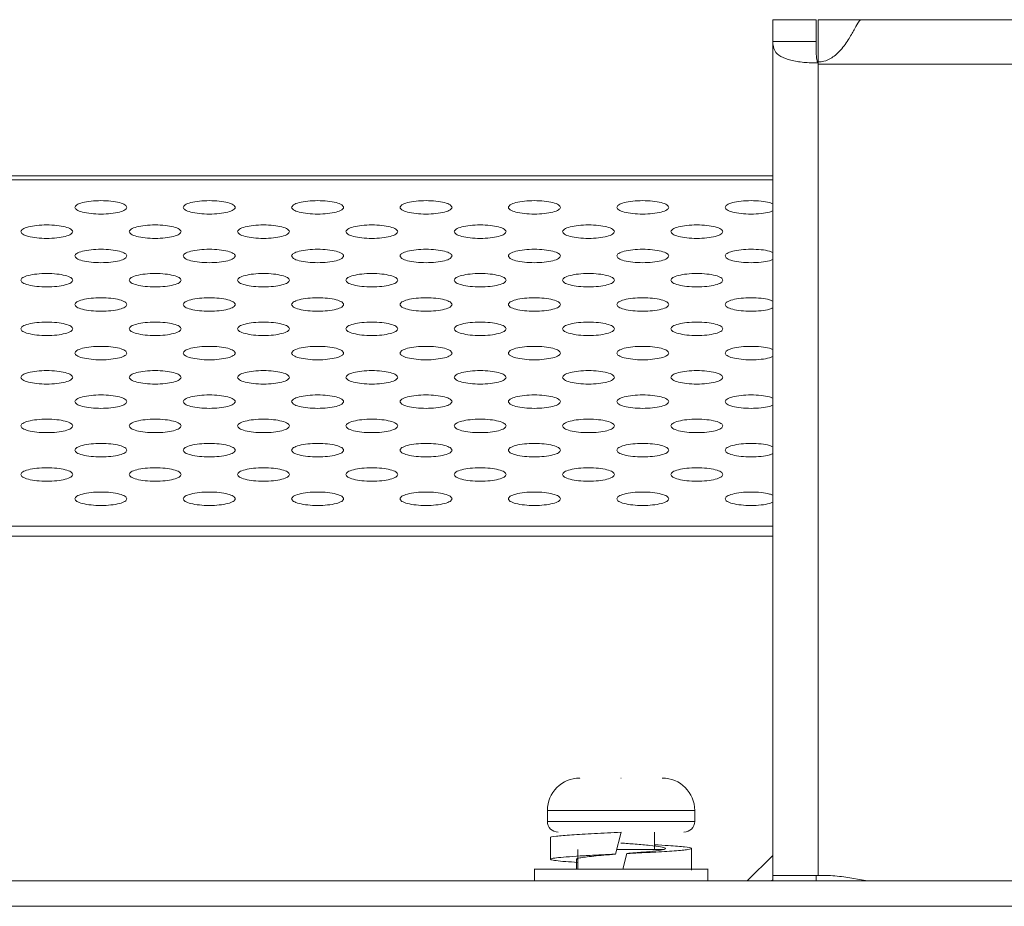
# Model space of a CAD drawing. Units: millimetres. Extents: x 2 to 592, y 2 to 419.
# Drawn here: x 200 to 204, y 53 to 57 of the extents above; entities that cross this region are included whole.
import ezdxf

# ---------------------------------------------------------------- set-up
doc = ezdxf.new("R2010")
doc.units = ezdxf.units.MM

msp = doc.modelspace()

# ---------------------------------------------------------------- linework, layer by layer
at = {"color": 7, "linetype": 'Continuous', "lineweight": 15}
for p, q in [((203.3678, 56.6432), (203.5678, 56.6432)), ((203.3678, 56.6432), (203.3678, 56.5432)), ((203.5678, 56.5432), (203.5678, 56.6432)), ((203.5778, 56.448), (203.5778, 56.6432)), ((203.5778, 56.6432), (203.7737, 56.6432)), ((207.7619, 56.6432), (203.7737, 56.6432)), ((203.3678, 56.5432), (203.5678, 56.5432)), ((203.3678, 56.5423), (203.3678, 56.5432)), ((203.3678, 56.5423), (203.5678, 56.5423)), ((203.3678, 56.5423), (203.3678, 52.6932)), ((203.5678, 56.5432), (203.5678, 56.5423)), ((203.5778, 56.448), (203.5778, 56.4432)), ((203.5778, 56.4382), (203.5778, 56.4432)), ((203.5778, 56.4382), (207.9578, 56.4382)), ((203.5778, 52.6932), (203.5778, 56.4382)), ((154.1678, 55.9232), (203.3678, 55.9232)), ((202.4827, 53.1431), (202.4818, 53.1432)), ((202.6678, 53.1432), (202.6663, 53.1432)), ((202.3278, 52.9932), (202.3278, 52.9432)), ((203.0078, 52.9432), (203.0078, 52.9932)), ((202.6678, 52.8932), (202.6417, 52.7919)), ((202.8228, 52.813), (202.8228, 52.8934)), ((202.3428, 52.8688), (202.3428, 52.7676)), ((202.4678, 52.8134), (202.4678, 52.723)), ((202.9928, 52.7176), (202.9928, 52.8188)), ((202.4628, 52.7682), (202.4628, 52.7232)), ((202.6417, 52.7919), (202.6362, 52.7917)), ((202.6755, 52.7232), (202.694, 52.7945)), ((202.694, 52.7945), (202.7096, 52.7953)), ((203.3678, 52.786), (203.25, 52.6682)), ((202.2678, 52.7235), (202.2678, 52.6682)), ((203.0678, 52.6682), (203.0678, 52.7235)), ((269.8406, 52.6682), (87.695, 52.6682)), ((203.3678, 52.6932), (203.5778, 52.6932)), ((203.3678, 52.6682), (203.3678, 52.6932)), ((203.5678, 52.6932), (203.5678, 52.6682)), ((203.5778, 52.6932), (203.6137, 52.6932)), ((203.8051, 52.6682), (203.6959, 52.6864)), ((269.8406, 52.551), (87.695, 52.551))]:
    msp.add_line(p, q, dxfattribs=at)
at = {"color": 8, "linetype": 'Continuous', "lineweight": 15}
for p, q in [((154.1678, 55.9034), (203.3678, 55.9034)), ((203.3678, 54.3056), (154.1678, 54.3056)), ((154.1678, 54.259), (203.3678, 54.259)), ((203.0078, 52.9932), (202.3278, 52.9932)), ((202.666, 52.9432), (202.3278, 52.9432)), ((203.0078, 52.9432), (202.666, 52.9432)), ((203.3678, 52.6732), (203.3628, 52.6682))]:
    msp.add_line(p, q, dxfattribs=at)
at = {"color": 7, "linetype": 'Continuous', "lineweight": 15}
for centre, radius, start, end in [((202.4778, 52.9932), 0.15, 90, 180), ((202.8578, 52.9932), 0.15, 0, 90), ((202.3778, 52.9432), 0.05, 180, 270), ((202.9578, 52.9432), 0.05, 270, 0), ((203.6137, 52.1932), 0.5, 80.5377, 90)]:
    msp.add_arc(centre, radius, start, end, dxfattribs=at)
for points, knots in [([(203.7737, 56.6432), (203.7708, 56.6411), (203.7649, 56.6368), (203.7474, 56.6039), (203.7215, 56.5568), (203.6866, 56.5057), (203.6458, 56.4682), (203.6086, 56.4503), (203.5865, 56.4486), (203.5778, 56.448)], [0, 0, 0, 0, 0.170021, 0.34043, 0.514889, 0.695059, 0.833183, 0.934086, 1, 1, 1, 1]), ([(203.5778, 56.4432), (203.5551, 56.4438), (203.5096, 56.445), (203.4489, 56.4551), (203.4021, 56.4724), (203.3723, 56.4982), (203.3693, 56.5273), (203.3678, 56.5423)], [0, 0, 0, 0, 0.194004, 0.388089, 0.584302, 0.784985, 1, 1, 1, 1]), ([(203.5678, 56.5423), (203.5678, 56.5357), (203.5679, 56.5158), (203.5683, 56.4914), (203.5697, 56.4709), (203.5708, 56.4615), (203.5719, 56.4552), (203.573, 56.4509), (203.5739, 56.4481), (203.5748, 56.4459), (203.5757, 56.4445), (203.5766, 56.4436), (203.5773, 56.4432), (203.5777, 56.4432), (203.5778, 56.4432)], [0, 0, 0, 0, 0.196501, 0.587965, 0.719141, 0.807937, 0.868341, 0.909666, 0.938164, 0.95805, 0.979283, 0.987747, 0.996309, 1, 1, 1, 1]), ([(203.3678, 55.793), (203.3632, 55.7951), (203.3506, 55.8006), (203.3145, 55.8063), (203.2679, 55.8088), (203.2206, 55.8064), (203.181, 55.7995), (203.1532, 55.7891), (203.1496, 55.781), (203.1478, 55.7769)], [0, 0, 0, 0, 0.088464, 0.240387, 0.39231, 0.544232, 0.696155, 0.848077, 1, 1, 1, 1]), ([(203.1478, 55.7769), (203.1496, 55.7729), (203.1532, 55.7647), (203.181, 55.7544), (203.2206, 55.7475), (203.2679, 55.745), (203.3145, 55.7476), (203.3506, 55.7532), (203.3632, 55.7588), (203.3678, 55.7608)], [0, 0, 0, 0, 0.151923, 0.303845, 0.455768, 0.60769, 0.759613, 0.911536, 1, 1, 1, 1]), ([(203.3678, 55.5689), (203.3632, 55.5709), (203.3506, 55.5765), (203.3145, 55.5822), (203.2679, 55.5847), (203.2206, 55.5822), (203.181, 55.5753), (203.1532, 55.565), (203.1496, 55.5568), (203.1478, 55.5528)], [0, 0, 0, 0, 0.0884644, 0.240387, 0.3923096, 0.5442322, 0.6961548, 0.8480774, 1, 1, 1, 1]), ([(203.1478, 55.5528), (203.1496, 55.5487), (203.1532, 55.5406), (203.181, 55.5302), (203.2206, 55.5233), (203.2679, 55.5209), (203.3145, 55.5234), (203.3506, 55.5291), (203.3632, 55.5346), (203.3678, 55.5367)], [0, 0, 0, 0, 0.151923, 0.303845, 0.455768, 0.60769, 0.759613, 0.911536, 1, 1, 1, 1]), ([(203.3678, 55.3447), (203.3632, 55.3468), (203.3506, 55.3524), (203.3145, 55.358), (203.2679, 55.3605), (203.2206, 55.3581), (203.181, 55.3512), (203.1532, 55.3408), (203.1496, 55.3327), (203.1478, 55.3286)], [0, 0, 0, 0, 0.088464, 0.240387, 0.39231, 0.544232, 0.696155, 0.848077, 1, 1, 1, 1]), ([(203.1478, 55.3286), (203.1496, 55.3246), (203.1532, 55.3164), (203.181, 55.3061), (203.2206, 55.2992), (203.2679, 55.2968), (203.3145, 55.2993), (203.3506, 55.3049), (203.3632, 55.3105), (203.3678, 55.3125)], [0, 0, 0, 0, 0.151923, 0.303845, 0.455768, 0.60769, 0.759613, 0.911536, 1, 1, 1, 1]), ([(203.3678, 55.1206), (203.3632, 55.1226), (203.3506, 55.1282), (203.3145, 55.1339), (203.2679, 55.1364), (203.2206, 55.1339), (203.181, 55.127), (203.1532, 55.1167), (203.1496, 55.1086), (203.1478, 55.1045)], [0, 0, 0, 0, 0.088464, 0.240387, 0.39231, 0.544232, 0.696155, 0.848077, 1, 1, 1, 1]), ([(203.1478, 55.1045), (203.1496, 55.1004), (203.1532, 55.0923), (203.181, 55.082), (203.2206, 55.0751), (203.2679, 55.0726), (203.3145, 55.0751), (203.3506, 55.0808), (203.3632, 55.0864), (203.3678, 55.0884)], [0, 0, 0, 0, 0.151923, 0.303845, 0.455768, 0.60769, 0.759613, 0.911536, 1, 1, 1, 1]), ([(203.3678, 54.8964), (203.3632, 54.8985), (203.3506, 54.9041), (203.3145, 54.9097), (203.2679, 54.9122), (203.2206, 54.9098), (203.181, 54.9029), (203.1532, 54.8925), (203.1496, 54.8844), (203.1478, 54.8804)], [0, 0, 0, 0, 0.088464, 0.240387, 0.39231, 0.544232, 0.696155, 0.848077, 1, 1, 1, 1]), ([(203.1478, 54.8804), (203.1496, 54.8763), (203.1532, 54.8682), (203.181, 54.8578), (203.2206, 54.8509), (203.2679, 54.8485), (203.3145, 54.851), (203.3506, 54.8566), (203.3632, 54.8622), (203.3678, 54.8643)], [0, 0, 0, 0, 0.151923, 0.303845, 0.455768, 0.60769, 0.759613, 0.911536, 1, 1, 1, 1]), ([(203.3678, 54.6723), (203.3632, 54.6744), (203.3506, 54.6799), (203.3145, 54.6856), (203.2679, 54.6881), (203.2206, 54.6856), (203.181, 54.6787), (203.1532, 54.6684), (203.1496, 54.6603), (203.1478, 54.6562)], [0, 0, 0, 0, 0.088464, 0.240387, 0.39231, 0.544232, 0.696155, 0.848077, 1, 1, 1, 1]), ([(203.1478, 54.6562), (203.1496, 54.6521), (203.1532, 54.644), (203.181, 54.6337), (203.2206, 54.6268), (203.268, 54.6243), (203.3144, 54.6269), (203.3497, 54.6323), (203.3617, 54.6375), (203.3657, 54.6393)], [0, 0, 0, 0, 0.153846, 0.307692, 0.461538, 0.615385, 0.769231, 0.923077, 1, 1, 1, 1]), ([(203.3678, 54.4482), (203.3632, 54.4502), (203.3506, 54.4558), (203.3145, 54.4614), (203.2679, 54.464), (203.2206, 54.4615), (203.181, 54.4546), (203.1532, 54.4443), (203.1496, 54.4361), (203.1478, 54.4321)], [0, 0, 0, 0, 0.088464, 0.240387, 0.39231, 0.544232, 0.696155, 0.848077, 1, 1, 1, 1]), ([(203.1478, 54.4321), (203.1496, 54.428), (203.1532, 54.4199), (203.181, 54.4095), (203.2206, 54.4026), (203.2679, 54.4002), (203.3145, 54.4027), (203.3506, 54.4083), (203.3632, 54.4139), (203.3678, 54.416)], [0, 0, 0, 0, 0.151923, 0.303845, 0.455768, 0.60769, 0.759613, 0.911536, 1, 1, 1, 1]), ([(202.344, 52.8682), (202.3436, 52.8683), (202.3356, 52.8705), (202.3653, 52.8747), (202.4336, 52.8809), (202.5421, 52.887), (202.6259, 52.8911), (202.6678, 52.8932)], [0, 0, 0, 0, 0.013178, 0.259889, 0.506597, 0.753304, 1, 1, 1, 1]), ([(202.6671, 52.8432), (202.6892, 52.8415), (202.7377, 52.8378), (202.8039, 52.832), (202.8541, 52.8259), (202.8769, 52.8197), (202.8693, 52.8136), (202.8321, 52.8075), (202.7712, 52.8014), (202.7198, 52.7973), (202.6941, 52.7953)], [0, 0, 0, 0, 0.107061, 0.234628, 0.362194, 0.489758, 0.617321, 0.744883, 0.872444, 1, 1, 1, 1]), ([(202.8678, 52.8132), (202.8648, 52.8132), (202.8588, 52.8132), (202.8125, 52.8132), (202.7467, 52.8132), (202.6863, 52.8132), (202.654, 52.8132), (202.6471, 52.8132)], [0, 0, 0, 0, 0.234198, 0.468397, 0.702595, 0.936794, 1, 1, 1, 1]), ([(202.7096, 52.7953), (202.7456, 52.7971), (202.8226, 52.8009), (202.9194, 52.8068), (202.9833, 52.813), (203.0006, 52.8192), (202.9675, 52.8253), (202.904, 52.8307), (202.8447, 52.8339), (202.8228, 52.8351)], [0, 0, 0, 0, 0.135568, 0.290296, 0.445024, 0.599754, 0.754485, 0.909218, 1, 1, 1, 1]), ([(202.6362, 52.7917), (202.6091, 52.7903), (202.5532, 52.7875), (202.4766, 52.7833), (202.4123, 52.779), (202.3661, 52.7747), (202.3423, 52.7704), (202.3414, 52.7662), (202.365, 52.7619), (202.4069, 52.7577), (202.4484, 52.7551), (202.4678, 52.7538)], [0, 0, 0, 0, 0.1065033, 0.219939, 0.333443, 0.4469074, 0.5604055, 0.6738763, 0.7873661, 0.9008463, 1, 1, 1, 1]), ([(202.4646, 52.7682), (202.4641, 52.7688), (202.4626, 52.7708), (202.4753, 52.7742), (202.5015, 52.7784), (202.5402, 52.7827), (202.5877, 52.7869), (202.6235, 52.7897), (202.6415, 52.7912)], [0, 0, 0, 0, 0.075287, 0.260271, 0.445161, 0.630157, 0.81501, 1, 1, 1, 1])]:
    msp.add_open_spline(points, degree=3, knots=knots, dxfattribs=at)
for points in [[(200.3878, 55.7769), (200.386, 55.781), (200.3824, 55.7891), (200.3546, 55.7995), (200.315, 55.8064), (200.2678, 55.8088), (200.2206, 55.8064), (200.181, 55.7995), (200.1532, 55.7891), (200.1496, 55.781), (200.1478, 55.7769)], [(200.8878, 55.7769), (200.886, 55.781), (200.8824, 55.7891), (200.8546, 55.7995), (200.815, 55.8064), (200.7678, 55.8088), (200.7206, 55.8064), (200.681, 55.7995), (200.6532, 55.7891), (200.6496, 55.781), (200.6478, 55.7769)], [(201.3878, 55.7769), (201.386, 55.781), (201.3824, 55.7891), (201.3546, 55.7995), (201.315, 55.8064), (201.2678, 55.8088), (201.2206, 55.8064), (201.181, 55.7995), (201.1532, 55.7891), (201.1496, 55.781), (201.1478, 55.7769)], [(201.8878, 55.7769), (201.886, 55.781), (201.8824, 55.7891), (201.8546, 55.7995), (201.815, 55.8064), (201.7678, 55.8088), (201.7206, 55.8064), (201.681, 55.7995), (201.6532, 55.7891), (201.6496, 55.781), (201.6478, 55.7769)], [(202.3878, 55.7769), (202.386, 55.781), (202.3824, 55.7891), (202.3546, 55.7995), (202.315, 55.8064), (202.2678, 55.8088), (202.2206, 55.8064), (202.181, 55.7995), (202.1532, 55.7891), (202.1496, 55.781), (202.1478, 55.7769)], [(202.8878, 55.7769), (202.886, 55.781), (202.8824, 55.7891), (202.8546, 55.7995), (202.815, 55.8064), (202.7678, 55.8088), (202.7206, 55.8064), (202.681, 55.7995), (202.6532, 55.7891), (202.6496, 55.781), (202.6478, 55.7769)], [(200.1478, 55.7769), (200.1496, 55.7729), (200.1532, 55.7647), (200.181, 55.7544), (200.2206, 55.7475), (200.2678, 55.7451), (200.315, 55.7475), (200.3546, 55.7544), (200.3824, 55.7647), (200.386, 55.7729), (200.3878, 55.7769)], [(200.6478, 55.7769), (200.6496, 55.7729), (200.6532, 55.7647), (200.681, 55.7544), (200.7206, 55.7475), (200.7678, 55.7451), (200.815, 55.7475), (200.8546, 55.7544), (200.8824, 55.7647), (200.886, 55.7729), (200.8878, 55.7769)], [(201.1478, 55.7769), (201.1496, 55.7729), (201.1532, 55.7647), (201.181, 55.7544), (201.2206, 55.7475), (201.2678, 55.7451), (201.315, 55.7475), (201.3546, 55.7544), (201.3824, 55.7647), (201.386, 55.7729), (201.3878, 55.7769)], [(201.6478, 55.7769), (201.6496, 55.7729), (201.6532, 55.7647), (201.681, 55.7544), (201.7206, 55.7475), (201.7678, 55.7451), (201.815, 55.7475), (201.8546, 55.7544), (201.8824, 55.7647), (201.886, 55.7729), (201.8878, 55.7769)], [(202.1478, 55.7769), (202.1496, 55.7729), (202.1532, 55.7647), (202.181, 55.7544), (202.2206, 55.7475), (202.2678, 55.7451), (202.315, 55.7475), (202.3546, 55.7544), (202.3824, 55.7647), (202.386, 55.7729), (202.3878, 55.7769)], [(202.6478, 55.7769), (202.6496, 55.7729), (202.6532, 55.7647), (202.681, 55.7544), (202.7206, 55.7475), (202.7678, 55.7451), (202.815, 55.7475), (202.8546, 55.7544), (202.8824, 55.7647), (202.886, 55.7729), (202.8878, 55.7769)], [(200.1378, 55.6649), (200.136, 55.6689), (200.1324, 55.6771), (200.1046, 55.6874), (200.065, 55.6943), (200.0178, 55.6967), (199.9706, 55.6943), (199.931, 55.6874), (199.9032, 55.6771), (199.8996, 55.6689), (199.8978, 55.6649)], [(199.8978, 55.6649), (199.8996, 55.6608), (199.9032, 55.6527), (199.931, 55.6423), (199.9706, 55.6354), (200.0178, 55.633), (200.065, 55.6354), (200.1046, 55.6423), (200.1324, 55.6527), (200.136, 55.6608), (200.1378, 55.6649)], [(200.6378, 55.6649), (200.636, 55.6689), (200.6324, 55.6771), (200.6046, 55.6874), (200.565, 55.6943), (200.5178, 55.6967), (200.4706, 55.6943), (200.431, 55.6874), (200.4032, 55.6771), (200.3996, 55.6689), (200.3978, 55.6649)], [(200.3978, 55.6649), (200.3996, 55.6608), (200.4032, 55.6527), (200.431, 55.6423), (200.4706, 55.6354), (200.5178, 55.633), (200.565, 55.6354), (200.6046, 55.6423), (200.6324, 55.6527), (200.636, 55.6608), (200.6378, 55.6649)], [(201.1378, 55.6649), (201.136, 55.6689), (201.1324, 55.6771), (201.1046, 55.6874), (201.065, 55.6943), (201.0178, 55.6967), (200.9706, 55.6943), (200.931, 55.6874), (200.9032, 55.6771), (200.8996, 55.6689), (200.8978, 55.6649)], [(200.8978, 55.6649), (200.8996, 55.6608), (200.9032, 55.6527), (200.931, 55.6423), (200.9706, 55.6354), (201.0178, 55.633), (201.065, 55.6354), (201.1046, 55.6423), (201.1324, 55.6527), (201.136, 55.6608), (201.1378, 55.6649)], [(201.6378, 55.6649), (201.636, 55.6689), (201.6324, 55.6771), (201.6046, 55.6874), (201.565, 55.6943), (201.5178, 55.6967), (201.4706, 55.6943), (201.431, 55.6874), (201.4032, 55.6771), (201.3996, 55.6689), (201.3978, 55.6649)], [(201.3978, 55.6649), (201.3996, 55.6608), (201.4032, 55.6527), (201.431, 55.6423), (201.4706, 55.6354), (201.5178, 55.633), (201.565, 55.6354), (201.6046, 55.6423), (201.6324, 55.6527), (201.636, 55.6608), (201.6378, 55.6649)], [(202.1378, 55.6649), (202.136, 55.6689), (202.1324, 55.6771), (202.1046, 55.6874), (202.065, 55.6943), (202.0178, 55.6967), (201.9706, 55.6943), (201.931, 55.6874), (201.9032, 55.6771), (201.8996, 55.6689), (201.8978, 55.6649)], [(201.8978, 55.6649), (201.8996, 55.6608), (201.9032, 55.6527), (201.931, 55.6423), (201.9706, 55.6354), (202.0178, 55.633), (202.065, 55.6354), (202.1046, 55.6423), (202.1324, 55.6527), (202.136, 55.6608), (202.1378, 55.6649)], [(202.6378, 55.6649), (202.636, 55.6689), (202.6324, 55.6771), (202.6046, 55.6874), (202.565, 55.6943), (202.5178, 55.6967), (202.4706, 55.6943), (202.431, 55.6874), (202.4032, 55.6771), (202.3996, 55.6689), (202.3978, 55.6649)], [(202.3978, 55.6649), (202.3996, 55.6608), (202.4032, 55.6527), (202.431, 55.6423), (202.4706, 55.6354), (202.5178, 55.633), (202.565, 55.6354), (202.6046, 55.6423), (202.6324, 55.6527), (202.636, 55.6608), (202.6378, 55.6649)], [(203.1378, 55.6649), (203.136, 55.6689), (203.1324, 55.6771), (203.1046, 55.6874), (203.065, 55.6943), (203.0178, 55.6967), (202.9706, 55.6943), (202.931, 55.6874), (202.9032, 55.6771), (202.8996, 55.6689), (202.8978, 55.6649)], [(202.8978, 55.6649), (202.8996, 55.6608), (202.9032, 55.6527), (202.931, 55.6423), (202.9706, 55.6354), (203.0178, 55.633), (203.065, 55.6354), (203.1046, 55.6423), (203.1324, 55.6527), (203.136, 55.6608), (203.1378, 55.6649)], [(200.3878, 55.5528), (200.386, 55.5568), (200.3824, 55.565), (200.3546, 55.5753), (200.315, 55.5822), (200.2678, 55.5847), (200.2206, 55.5822), (200.181, 55.5753), (200.1532, 55.565), (200.1496, 55.5568), (200.1478, 55.5528)], [(200.8878, 55.5528), (200.886, 55.5568), (200.8824, 55.565), (200.8546, 55.5753), (200.815, 55.5822), (200.7678, 55.5847), (200.7206, 55.5822), (200.681, 55.5753), (200.6532, 55.565), (200.6496, 55.5568), (200.6478, 55.5528)], [(201.3878, 55.5528), (201.386, 55.5568), (201.3824, 55.565), (201.3546, 55.5753), (201.315, 55.5822), (201.2678, 55.5847), (201.2206, 55.5822), (201.181, 55.5753), (201.1532, 55.565), (201.1496, 55.5568), (201.1478, 55.5528)], [(201.8878, 55.5528), (201.886, 55.5568), (201.8824, 55.565), (201.8546, 55.5753), (201.815, 55.5822), (201.7678, 55.5847), (201.7206, 55.5822), (201.681, 55.5753), (201.6532, 55.565), (201.6496, 55.5568), (201.6478, 55.5528)], [(202.3878, 55.5528), (202.386, 55.5568), (202.3824, 55.565), (202.3546, 55.5753), (202.315, 55.5822), (202.2678, 55.5847), (202.2206, 55.5822), (202.181, 55.5753), (202.1532, 55.565), (202.1496, 55.5568), (202.1478, 55.5528)], [(202.8878, 55.5528), (202.886, 55.5568), (202.8824, 55.565), (202.8546, 55.5753), (202.815, 55.5822), (202.7678, 55.5847), (202.7206, 55.5822), (202.681, 55.5753), (202.6532, 55.565), (202.6496, 55.5568), (202.6478, 55.5528)], [(200.1478, 55.5528), (200.1496, 55.5487), (200.1532, 55.5406), (200.181, 55.5303), (200.2206, 55.5233), (200.2678, 55.5209), (200.315, 55.5233), (200.3546, 55.5303), (200.3824, 55.5406), (200.386, 55.5487), (200.3878, 55.5528)], [(200.6478, 55.5528), (200.6496, 55.5487), (200.6532, 55.5406), (200.681, 55.5303), (200.7206, 55.5233), (200.7678, 55.5209), (200.815, 55.5233), (200.8546, 55.5303), (200.8824, 55.5406), (200.886, 55.5487), (200.8878, 55.5528)], [(201.1478, 55.5528), (201.1496, 55.5487), (201.1532, 55.5406), (201.181, 55.5303), (201.2206, 55.5233), (201.2678, 55.5209), (201.315, 55.5233), (201.3546, 55.5303), (201.3824, 55.5406), (201.386, 55.5487), (201.3878, 55.5528)], [(201.6478, 55.5528), (201.6496, 55.5487), (201.6532, 55.5406), (201.681, 55.5303), (201.7206, 55.5233), (201.7678, 55.5209), (201.815, 55.5233), (201.8546, 55.5303), (201.8824, 55.5406), (201.886, 55.5487), (201.8878, 55.5528)], [(202.1478, 55.5528), (202.1496, 55.5487), (202.1532, 55.5406), (202.181, 55.5303), (202.2206, 55.5233), (202.2678, 55.5209), (202.315, 55.5233), (202.3546, 55.5303), (202.3824, 55.5406), (202.386, 55.5487), (202.3878, 55.5528)], [(202.6478, 55.5528), (202.6496, 55.5487), (202.6532, 55.5406), (202.681, 55.5303), (202.7206, 55.5233), (202.7678, 55.5209), (202.815, 55.5233), (202.8546, 55.5303), (202.8824, 55.5406), (202.886, 55.5487), (202.8878, 55.5528)], [(200.1378, 55.4407), (200.136, 55.4448), (200.1324, 55.4529), (200.1046, 55.4632), (200.065, 55.4702), (200.0178, 55.4726), (199.9706, 55.4702), (199.931, 55.4632), (199.9032, 55.4529), (199.8996, 55.4448), (199.8978, 55.4407)], [(199.8978, 55.4407), (199.8996, 55.4366), (199.9032, 55.4285), (199.931, 55.4182), (199.9706, 55.4113), (200.0178, 55.4088), (200.065, 55.4113), (200.1046, 55.4182), (200.1324, 55.4285), (200.136, 55.4366), (200.1378, 55.4407)], [(200.6378, 55.4407), (200.636, 55.4448), (200.6324, 55.4529), (200.6046, 55.4632), (200.565, 55.4702), (200.5178, 55.4726), (200.4706, 55.4702), (200.431, 55.4632), (200.4032, 55.4529), (200.3996, 55.4448), (200.3978, 55.4407)], [(200.3978, 55.4407), (200.3996, 55.4366), (200.4032, 55.4285), (200.431, 55.4182), (200.4706, 55.4113), (200.5178, 55.4088), (200.565, 55.4113), (200.6046, 55.4182), (200.6324, 55.4285), (200.636, 55.4366), (200.6378, 55.4407)], [(201.1378, 55.4407), (201.136, 55.4448), (201.1324, 55.4529), (201.1046, 55.4632), (201.065, 55.4702), (201.0178, 55.4726), (200.9706, 55.4702), (200.931, 55.4632), (200.9032, 55.4529), (200.8996, 55.4448), (200.8978, 55.4407)], [(200.8978, 55.4407), (200.8996, 55.4366), (200.9032, 55.4285), (200.931, 55.4182), (200.9706, 55.4113), (201.0178, 55.4088), (201.065, 55.4113), (201.1046, 55.4182), (201.1324, 55.4285), (201.136, 55.4366), (201.1378, 55.4407)], [(201.6378, 55.4407), (201.636, 55.4448), (201.6324, 55.4529), (201.6046, 55.4632), (201.565, 55.4702), (201.5178, 55.4726), (201.4706, 55.4702), (201.431, 55.4632), (201.4032, 55.4529), (201.3996, 55.4448), (201.3978, 55.4407)], [(201.3978, 55.4407), (201.3996, 55.4366), (201.4032, 55.4285), (201.431, 55.4182), (201.4706, 55.4113), (201.5178, 55.4088), (201.565, 55.4113), (201.6046, 55.4182), (201.6324, 55.4285), (201.636, 55.4366), (201.6378, 55.4407)], [(202.1378, 55.4407), (202.136, 55.4448), (202.1324, 55.4529), (202.1046, 55.4632), (202.065, 55.4702), (202.0178, 55.4726), (201.9706, 55.4702), (201.931, 55.4632), (201.9032, 55.4529), (201.8996, 55.4448), (201.8978, 55.4407)], [(201.8978, 55.4407), (201.8996, 55.4366), (201.9032, 55.4285), (201.931, 55.4182), (201.9706, 55.4113), (202.0178, 55.4088), (202.065, 55.4113), (202.1046, 55.4182), (202.1324, 55.4285), (202.136, 55.4366), (202.1378, 55.4407)], [(202.6378, 55.4407), (202.636, 55.4448), (202.6324, 55.4529), (202.6046, 55.4632), (202.565, 55.4702), (202.5178, 55.4726), (202.4706, 55.4702), (202.431, 55.4632), (202.4032, 55.4529), (202.3996, 55.4448), (202.3978, 55.4407)], [(202.3978, 55.4407), (202.3996, 55.4366), (202.4032, 55.4285), (202.431, 55.4182), (202.4706, 55.4113), (202.5178, 55.4088), (202.565, 55.4113), (202.6046, 55.4182), (202.6324, 55.4285), (202.636, 55.4366), (202.6378, 55.4407)], [(203.1378, 55.4407), (203.136, 55.4448), (203.1324, 55.4529), (203.1046, 55.4632), (203.065, 55.4702), (203.0178, 55.4726), (202.9706, 55.4702), (202.931, 55.4632), (202.9032, 55.4529), (202.8996, 55.4448), (202.8978, 55.4407)], [(202.8978, 55.4407), (202.8996, 55.4366), (202.9032, 55.4285), (202.931, 55.4182), (202.9706, 55.4113), (203.0178, 55.4088), (203.065, 55.4113), (203.1046, 55.4182), (203.1324, 55.4285), (203.136, 55.4366), (203.1378, 55.4407)], [(200.3878, 55.3286), (200.386, 55.3327), (200.3824, 55.3408), (200.3546, 55.3512), (200.315, 55.3581), (200.2678, 55.3605), (200.2206, 55.3581), (200.181, 55.3512), (200.1532, 55.3408), (200.1496, 55.3327), (200.1478, 55.3286)], [(200.8878, 55.3286), (200.886, 55.3327), (200.8824, 55.3408), (200.8546, 55.3512), (200.815, 55.3581), (200.7678, 55.3605), (200.7206, 55.3581), (200.681, 55.3512), (200.6532, 55.3408), (200.6496, 55.3327), (200.6478, 55.3286)], [(201.3878, 55.3286), (201.386, 55.3327), (201.3824, 55.3408), (201.3546, 55.3512), (201.315, 55.3581), (201.2678, 55.3605), (201.2206, 55.3581), (201.181, 55.3512), (201.1532, 55.3408), (201.1496, 55.3327), (201.1478, 55.3286)], [(201.8878, 55.3286), (201.886, 55.3327), (201.8824, 55.3408), (201.8546, 55.3512), (201.815, 55.3581), (201.7678, 55.3605), (201.7206, 55.3581), (201.681, 55.3512), (201.6532, 55.3408), (201.6496, 55.3327), (201.6478, 55.3286)], [(202.3878, 55.3286), (202.386, 55.3327), (202.3824, 55.3408), (202.3546, 55.3512), (202.315, 55.3581), (202.2678, 55.3605), (202.2206, 55.3581), (202.181, 55.3512), (202.1532, 55.3408), (202.1496, 55.3327), (202.1478, 55.3286)], [(202.8878, 55.3286), (202.886, 55.3327), (202.8824, 55.3408), (202.8546, 55.3512), (202.815, 55.3581), (202.7678, 55.3605), (202.7206, 55.3581), (202.681, 55.3512), (202.6532, 55.3408), (202.6496, 55.3327), (202.6478, 55.3286)], [(200.1478, 55.3286), (200.1496, 55.3246), (200.1532, 55.3164), (200.181, 55.3061), (200.2206, 55.2992), (200.2678, 55.2968), (200.315, 55.2992), (200.3546, 55.3061), (200.3824, 55.3164), (200.386, 55.3246), (200.3878, 55.3286)], [(200.6478, 55.3286), (200.6496, 55.3246), (200.6532, 55.3164), (200.681, 55.3061), (200.7206, 55.2992), (200.7678, 55.2968), (200.815, 55.2992), (200.8546, 55.3061), (200.8824, 55.3164), (200.886, 55.3246), (200.8878, 55.3286)], [(201.1478, 55.3286), (201.1496, 55.3246), (201.1532, 55.3164), (201.181, 55.3061), (201.2206, 55.2992), (201.2678, 55.2968), (201.315, 55.2992), (201.3546, 55.3061), (201.3824, 55.3164), (201.386, 55.3246), (201.3878, 55.3286)], [(201.6478, 55.3286), (201.6496, 55.3246), (201.6532, 55.3164), (201.681, 55.3061), (201.7206, 55.2992), (201.7678, 55.2968), (201.815, 55.2992), (201.8546, 55.3061), (201.8824, 55.3164), (201.886, 55.3246), (201.8878, 55.3286)], [(202.1478, 55.3286), (202.1496, 55.3246), (202.1532, 55.3164), (202.181, 55.3061), (202.2206, 55.2992), (202.2678, 55.2968), (202.315, 55.2992), (202.3546, 55.3061), (202.3824, 55.3164), (202.386, 55.3246), (202.3878, 55.3286)], [(202.6478, 55.3286), (202.6496, 55.3246), (202.6532, 55.3164), (202.681, 55.3061), (202.7206, 55.2992), (202.7678, 55.2968), (202.815, 55.2992), (202.8546, 55.3061), (202.8824, 55.3164), (202.886, 55.3246), (202.8878, 55.3286)], [(200.1378, 55.2166), (200.136, 55.2206), (200.1324, 55.2288), (200.1046, 55.2391), (200.065, 55.246), (200.0178, 55.2484), (199.9706, 55.246), (199.931, 55.2391), (199.9032, 55.2288), (199.8996, 55.2206), (199.8978, 55.2166)], [(199.8978, 55.2166), (199.8996, 55.2125), (199.9032, 55.2044), (199.931, 55.194), (199.9706, 55.1871), (200.0178, 55.1847), (200.065, 55.1871), (200.1046, 55.194), (200.1324, 55.2044), (200.136, 55.2125), (200.1378, 55.2166)], [(200.6378, 55.2166), (200.636, 55.2206), (200.6324, 55.2288), (200.6046, 55.2391), (200.565, 55.246), (200.5178, 55.2484), (200.4706, 55.246), (200.431, 55.2391), (200.4032, 55.2288), (200.3996, 55.2206), (200.3978, 55.2166)], [(200.3978, 55.2166), (200.3996, 55.2125), (200.4032, 55.2044), (200.431, 55.194), (200.4706, 55.1871), (200.5178, 55.1847), (200.565, 55.1871), (200.6046, 55.194), (200.6324, 55.2044), (200.636, 55.2125), (200.6378, 55.2166)], [(201.1378, 55.2166), (201.136, 55.2206), (201.1324, 55.2288), (201.1046, 55.2391), (201.065, 55.246), (201.0178, 55.2484), (200.9706, 55.246), (200.931, 55.2391), (200.9032, 55.2288), (200.8996, 55.2206), (200.8978, 55.2166)], [(200.8978, 55.2166), (200.8996, 55.2125), (200.9032, 55.2044), (200.931, 55.194), (200.9706, 55.1871), (201.0178, 55.1847), (201.065, 55.1871), (201.1046, 55.194), (201.1324, 55.2044), (201.136, 55.2125), (201.1378, 55.2166)], [(201.6378, 55.2166), (201.636, 55.2206), (201.6324, 55.2288), (201.6046, 55.2391), (201.565, 55.246), (201.5178, 55.2484), (201.4706, 55.246), (201.431, 55.2391), (201.4032, 55.2288), (201.3996, 55.2206), (201.3978, 55.2166)], [(201.3978, 55.2166), (201.3996, 55.2125), (201.4032, 55.2044), (201.431, 55.194), (201.4706, 55.1871), (201.5178, 55.1847), (201.565, 55.1871), (201.6046, 55.194), (201.6324, 55.2044), (201.636, 55.2125), (201.6378, 55.2166)], [(202.1378, 55.2166), (202.136, 55.2206), (202.1324, 55.2288), (202.1046, 55.2391), (202.065, 55.246), (202.0178, 55.2484), (201.9706, 55.246), (201.931, 55.2391), (201.9032, 55.2288), (201.8996, 55.2206), (201.8978, 55.2166)], [(201.8978, 55.2166), (201.8996, 55.2125), (201.9032, 55.2044), (201.931, 55.194), (201.9706, 55.1871), (202.0178, 55.1847), (202.065, 55.1871), (202.1046, 55.194), (202.1324, 55.2044), (202.136, 55.2125), (202.1378, 55.2166)], [(202.6378, 55.2166), (202.636, 55.2206), (202.6324, 55.2288), (202.6046, 55.2391), (202.565, 55.246), (202.5178, 55.2484), (202.4706, 55.246), (202.431, 55.2391), (202.4032, 55.2288), (202.3996, 55.2206), (202.3978, 55.2166)], [(202.3978, 55.2166), (202.3996, 55.2125), (202.4032, 55.2044), (202.431, 55.194), (202.4706, 55.1871), (202.5178, 55.1847), (202.565, 55.1871), (202.6046, 55.194), (202.6324, 55.2044), (202.636, 55.2125), (202.6378, 55.2166)], [(203.1378, 55.2166), (203.136, 55.2206), (203.1324, 55.2288), (203.1046, 55.2391), (203.065, 55.246), (203.0178, 55.2484), (202.9706, 55.246), (202.931, 55.2391), (202.9032, 55.2288), (202.8996, 55.2206), (202.8978, 55.2166)], [(202.8978, 55.2166), (202.8996, 55.2125), (202.9032, 55.2044), (202.931, 55.194), (202.9706, 55.1871), (203.0178, 55.1847), (203.065, 55.1871), (203.1046, 55.194), (203.1324, 55.2044), (203.136, 55.2125), (203.1378, 55.2166)], [(200.3878, 55.1045), (200.386, 55.1086), (200.3824, 55.1167), (200.3546, 55.127), (200.315, 55.1339), (200.2678, 55.1364), (200.2206, 55.1339), (200.181, 55.127), (200.1532, 55.1167), (200.1496, 55.1086), (200.1478, 55.1045)], [(200.8878, 55.1045), (200.886, 55.1086), (200.8824, 55.1167), (200.8546, 55.127), (200.815, 55.1339), (200.7678, 55.1364), (200.7206, 55.1339), (200.681, 55.127), (200.6532, 55.1167), (200.6496, 55.1086), (200.6478, 55.1045)], [(201.3878, 55.1045), (201.386, 55.1086), (201.3824, 55.1167), (201.3546, 55.127), (201.315, 55.1339), (201.2678, 55.1364), (201.2206, 55.1339), (201.181, 55.127), (201.1532, 55.1167), (201.1496, 55.1086), (201.1478, 55.1045)], [(201.8878, 55.1045), (201.886, 55.1086), (201.8824, 55.1167), (201.8546, 55.127), (201.815, 55.1339), (201.7678, 55.1364), (201.7206, 55.1339), (201.681, 55.127), (201.6532, 55.1167), (201.6496, 55.1086), (201.6478, 55.1045)], [(202.3878, 55.1045), (202.386, 55.1086), (202.3824, 55.1167), (202.3546, 55.127), (202.315, 55.1339), (202.2678, 55.1364), (202.2206, 55.1339), (202.181, 55.127), (202.1532, 55.1167), (202.1496, 55.1086), (202.1478, 55.1045)], [(202.8878, 55.1045), (202.886, 55.1086), (202.8824, 55.1167), (202.8546, 55.127), (202.815, 55.1339), (202.7678, 55.1364), (202.7206, 55.1339), (202.681, 55.127), (202.6532, 55.1167), (202.6496, 55.1086), (202.6478, 55.1045)], [(200.1478, 55.1045), (200.1496, 55.1004), (200.1532, 55.0923), (200.181, 55.082), (200.2206, 55.0751), (200.2678, 55.0726), (200.315, 55.0751), (200.3546, 55.082), (200.3824, 55.0923), (200.386, 55.1004), (200.3878, 55.1045)], [(200.6478, 55.1045), (200.6496, 55.1004), (200.6532, 55.0923), (200.681, 55.082), (200.7206, 55.0751), (200.7678, 55.0726), (200.815, 55.0751), (200.8546, 55.082), (200.8824, 55.0923), (200.886, 55.1004), (200.8878, 55.1045)], [(201.1478, 55.1045), (201.1496, 55.1004), (201.1532, 55.0923), (201.181, 55.082), (201.2206, 55.0751), (201.2678, 55.0726), (201.315, 55.0751), (201.3546, 55.082), (201.3824, 55.0923), (201.386, 55.1004), (201.3878, 55.1045)], [(201.6478, 55.1045), (201.6496, 55.1004), (201.6532, 55.0923), (201.681, 55.082), (201.7206, 55.0751), (201.7678, 55.0726), (201.815, 55.0751), (201.8546, 55.082), (201.8824, 55.0923), (201.886, 55.1004), (201.8878, 55.1045)], [(202.1478, 55.1045), (202.1496, 55.1004), (202.1532, 55.0923), (202.181, 55.082), (202.2206, 55.0751), (202.2678, 55.0726), (202.315, 55.0751), (202.3546, 55.082), (202.3824, 55.0923), (202.386, 55.1004), (202.3878, 55.1045)], [(202.6478, 55.1045), (202.6496, 55.1004), (202.6532, 55.0923), (202.681, 55.082), (202.7206, 55.0751), (202.7678, 55.0726), (202.815, 55.0751), (202.8546, 55.082), (202.8824, 55.0923), (202.886, 55.1004), (202.8878, 55.1045)], [(200.1378, 54.9924), (200.136, 54.9965), (200.1324, 55.0046), (200.1046, 55.015), (200.065, 55.0219), (200.0178, 55.0243), (199.9706, 55.0219), (199.931, 55.015), (199.9032, 55.0046), (199.8996, 54.9965), (199.8978, 54.9924)], [(199.8978, 54.9924), (199.8996, 54.9884), (199.9032, 54.9802), (199.931, 54.9699), (199.9706, 54.963), (200.0178, 54.9606), (200.065, 54.963), (200.1046, 54.9699), (200.1324, 54.9802), (200.136, 54.9884), (200.1378, 54.9924)], [(200.6378, 54.9924), (200.636, 54.9965), (200.6324, 55.0046), (200.6046, 55.015), (200.565, 55.0219), (200.5178, 55.0243), (200.4706, 55.0219), (200.431, 55.015), (200.4032, 55.0046), (200.3996, 54.9965), (200.3978, 54.9924)], [(200.3978, 54.9924), (200.3996, 54.9884), (200.4032, 54.9802), (200.431, 54.9699), (200.4706, 54.963), (200.5178, 54.9606), (200.565, 54.963), (200.6046, 54.9699), (200.6324, 54.9802), (200.636, 54.9884), (200.6378, 54.9924)], [(201.1378, 54.9924), (201.136, 54.9965), (201.1324, 55.0046), (201.1046, 55.015), (201.065, 55.0219), (201.0178, 55.0243), (200.9706, 55.0219), (200.931, 55.015), (200.9032, 55.0046), (200.8996, 54.9965), (200.8978, 54.9924)], [(200.8978, 54.9924), (200.8996, 54.9884), (200.9032, 54.9802), (200.931, 54.9699), (200.9706, 54.963), (201.0178, 54.9606), (201.065, 54.963), (201.1046, 54.9699), (201.1324, 54.9802), (201.136, 54.9884), (201.1378, 54.9924)], [(201.6378, 54.9924), (201.636, 54.9965), (201.6324, 55.0046), (201.6046, 55.015), (201.565, 55.0219), (201.5178, 55.0243), (201.4706, 55.0219), (201.431, 55.015), (201.4032, 55.0046), (201.3996, 54.9965), (201.3978, 54.9924)], [(201.3978, 54.9924), (201.3996, 54.9884), (201.4032, 54.9802), (201.431, 54.9699), (201.4706, 54.963), (201.5178, 54.9606), (201.565, 54.963), (201.6046, 54.9699), (201.6324, 54.9802), (201.636, 54.9884), (201.6378, 54.9924)], [(202.1378, 54.9924), (202.136, 54.9965), (202.1324, 55.0046), (202.1046, 55.015), (202.065, 55.0219), (202.0178, 55.0243), (201.9706, 55.0219), (201.931, 55.015), (201.9032, 55.0046), (201.8996, 54.9965), (201.8978, 54.9924)], [(201.8978, 54.9924), (201.8996, 54.9884), (201.9032, 54.9802), (201.931, 54.9699), (201.9706, 54.963), (202.0178, 54.9606), (202.065, 54.963), (202.1046, 54.9699), (202.1324, 54.9802), (202.136, 54.9884), (202.1378, 54.9924)], [(202.6378, 54.9924), (202.636, 54.9965), (202.6324, 55.0046), (202.6046, 55.015), (202.565, 55.0219), (202.5178, 55.0243), (202.4706, 55.0219), (202.431, 55.015), (202.4032, 55.0046), (202.3996, 54.9965), (202.3978, 54.9924)], [(202.3978, 54.9924), (202.3996, 54.9884), (202.4032, 54.9802), (202.431, 54.9699), (202.4706, 54.963), (202.5178, 54.9606), (202.565, 54.963), (202.6046, 54.9699), (202.6324, 54.9802), (202.636, 54.9884), (202.6378, 54.9924)], [(203.1378, 54.9924), (203.136, 54.9965), (203.1324, 55.0046), (203.1046, 55.015), (203.065, 55.0219), (203.0178, 55.0243), (202.9706, 55.0219), (202.931, 55.015), (202.9032, 55.0046), (202.8996, 54.9965), (202.8978, 54.9924)], [(202.8978, 54.9924), (202.8996, 54.9884), (202.9032, 54.9802), (202.931, 54.9699), (202.9706, 54.963), (203.0178, 54.9606), (203.065, 54.963), (203.1046, 54.9699), (203.1324, 54.9802), (203.136, 54.9884), (203.1378, 54.9924)], [(200.3878, 54.8804), (200.386, 54.8844), (200.3824, 54.8925), (200.3546, 54.9029), (200.315, 54.9098), (200.2678, 54.9122), (200.2206, 54.9098), (200.181, 54.9029), (200.1532, 54.8925), (200.1496, 54.8844), (200.1478, 54.8804)], [(200.8878, 54.8804), (200.886, 54.8844), (200.8824, 54.8925), (200.8546, 54.9029), (200.815, 54.9098), (200.7678, 54.9122), (200.7206, 54.9098), (200.681, 54.9029), (200.6532, 54.8925), (200.6496, 54.8844), (200.6478, 54.8804)], [(201.3878, 54.8804), (201.386, 54.8844), (201.3824, 54.8925), (201.3546, 54.9029), (201.315, 54.9098), (201.2678, 54.9122), (201.2206, 54.9098), (201.181, 54.9029), (201.1532, 54.8925), (201.1496, 54.8844), (201.1478, 54.8804)], [(201.8878, 54.8804), (201.886, 54.8844), (201.8824, 54.8925), (201.8546, 54.9029), (201.815, 54.9098), (201.7678, 54.9122), (201.7206, 54.9098), (201.681, 54.9029), (201.6532, 54.8925), (201.6496, 54.8844), (201.6478, 54.8804)], [(202.3878, 54.8804), (202.386, 54.8844), (202.3824, 54.8925), (202.3546, 54.9029), (202.315, 54.9098), (202.2678, 54.9122), (202.2206, 54.9098), (202.181, 54.9029), (202.1532, 54.8925), (202.1496, 54.8844), (202.1478, 54.8804)], [(202.8878, 54.8804), (202.886, 54.8844), (202.8824, 54.8925), (202.8546, 54.9029), (202.815, 54.9098), (202.7678, 54.9122), (202.7206, 54.9098), (202.681, 54.9029), (202.6532, 54.8925), (202.6496, 54.8844), (202.6478, 54.8804)], [(200.1478, 54.8804), (200.1496, 54.8763), (200.1532, 54.8682), (200.181, 54.8578), (200.2206, 54.8509), (200.2678, 54.8485), (200.315, 54.8509), (200.3546, 54.8578), (200.3824, 54.8682), (200.386, 54.8763), (200.3878, 54.8804)], [(200.6478, 54.8804), (200.6496, 54.8763), (200.6532, 54.8682), (200.681, 54.8578), (200.7206, 54.8509), (200.7678, 54.8485), (200.815, 54.8509), (200.8546, 54.8578), (200.8824, 54.8682), (200.886, 54.8763), (200.8878, 54.8804)], [(201.1478, 54.8804), (201.1496, 54.8763), (201.1532, 54.8682), (201.181, 54.8578), (201.2206, 54.8509), (201.2678, 54.8485), (201.315, 54.8509), (201.3546, 54.8578), (201.3824, 54.8682), (201.386, 54.8763), (201.3878, 54.8804)], [(201.6478, 54.8804), (201.6496, 54.8763), (201.6532, 54.8682), (201.681, 54.8578), (201.7206, 54.8509), (201.7678, 54.8485), (201.815, 54.8509), (201.8546, 54.8578), (201.8824, 54.8682), (201.886, 54.8763), (201.8878, 54.8804)], [(202.1478, 54.8804), (202.1496, 54.8763), (202.1532, 54.8682), (202.181, 54.8578), (202.2206, 54.8509), (202.2678, 54.8485), (202.315, 54.8509), (202.3546, 54.8578), (202.3824, 54.8682), (202.386, 54.8763), (202.3878, 54.8804)], [(202.6478, 54.8804), (202.6496, 54.8763), (202.6532, 54.8682), (202.681, 54.8578), (202.7206, 54.8509), (202.7678, 54.8485), (202.815, 54.8509), (202.8546, 54.8578), (202.8824, 54.8682), (202.886, 54.8763), (202.8878, 54.8804)], [(200.1378, 54.7683), (200.136, 54.7723), (200.1324, 54.7805), (200.1046, 54.7908), (200.065, 54.7977), (200.0178, 54.8001), (199.9706, 54.7977), (199.931, 54.7908), (199.9032, 54.7805), (199.8996, 54.7723), (199.8978, 54.7683)], [(200.6378, 54.7683), (200.636, 54.7723), (200.6324, 54.7805), (200.6046, 54.7908), (200.565, 54.7977), (200.5178, 54.8001), (200.4706, 54.7977), (200.431, 54.7908), (200.4032, 54.7805), (200.3996, 54.7723), (200.3978, 54.7683)], [(201.1378, 54.7683), (201.136, 54.7723), (201.1324, 54.7805), (201.1046, 54.7908), (201.065, 54.7977), (201.0178, 54.8001), (200.9706, 54.7977), (200.931, 54.7908), (200.9032, 54.7805), (200.8996, 54.7723), (200.8978, 54.7683)], [(201.6378, 54.7683), (201.636, 54.7723), (201.6324, 54.7805), (201.6046, 54.7908), (201.565, 54.7977), (201.5178, 54.8001), (201.4706, 54.7977), (201.431, 54.7908), (201.4032, 54.7805), (201.3996, 54.7723), (201.3978, 54.7683)], [(202.1378, 54.7683), (202.136, 54.7723), (202.1324, 54.7805), (202.1046, 54.7908), (202.065, 54.7977), (202.0178, 54.8001), (201.9706, 54.7977), (201.931, 54.7908), (201.9032, 54.7805), (201.8996, 54.7723), (201.8978, 54.7683)], [(202.6378, 54.7683), (202.636, 54.7723), (202.6324, 54.7805), (202.6046, 54.7908), (202.565, 54.7977), (202.5178, 54.8001), (202.4706, 54.7977), (202.431, 54.7908), (202.4032, 54.7805), (202.3996, 54.7723), (202.3978, 54.7683)], [(203.1378, 54.7683), (203.136, 54.7723), (203.1324, 54.7805), (203.1046, 54.7908), (203.065, 54.7977), (203.0178, 54.8001), (202.9706, 54.7977), (202.931, 54.7908), (202.9032, 54.7805), (202.8996, 54.7723), (202.8978, 54.7683)], [(199.8978, 54.7683), (199.8996, 54.7642), (199.9032, 54.7561), (199.931, 54.7457), (199.9706, 54.7388), (200.0178, 54.7364), (200.065, 54.7388), (200.1046, 54.7457), (200.1324, 54.7561), (200.136, 54.7642), (200.1378, 54.7683)], [(200.3978, 54.7683), (200.3996, 54.7642), (200.4032, 54.7561), (200.431, 54.7457), (200.4706, 54.7388), (200.5178, 54.7364), (200.565, 54.7388), (200.6046, 54.7457), (200.6324, 54.7561), (200.636, 54.7642), (200.6378, 54.7683)], [(200.8978, 54.7683), (200.8996, 54.7642), (200.9032, 54.7561), (200.931, 54.7457), (200.9706, 54.7388), (201.0178, 54.7364), (201.065, 54.7388), (201.1046, 54.7457), (201.1324, 54.7561), (201.136, 54.7642), (201.1378, 54.7683)], [(201.3978, 54.7683), (201.3996, 54.7642), (201.4032, 54.7561), (201.431, 54.7457), (201.4706, 54.7388), (201.5178, 54.7364), (201.565, 54.7388), (201.6046, 54.7457), (201.6324, 54.7561), (201.636, 54.7642), (201.6378, 54.7683)], [(201.8978, 54.7683), (201.8996, 54.7642), (201.9032, 54.7561), (201.931, 54.7457), (201.9706, 54.7388), (202.0178, 54.7364), (202.065, 54.7388), (202.1046, 54.7457), (202.1324, 54.7561), (202.136, 54.7642), (202.1378, 54.7683)], [(202.3978, 54.7683), (202.3996, 54.7642), (202.4032, 54.7561), (202.431, 54.7457), (202.4706, 54.7388), (202.5178, 54.7364), (202.565, 54.7388), (202.6046, 54.7457), (202.6324, 54.7561), (202.636, 54.7642), (202.6378, 54.7683)], [(202.8978, 54.7683), (202.8996, 54.7642), (202.9032, 54.7561), (202.931, 54.7457), (202.9706, 54.7388), (203.0178, 54.7364), (203.065, 54.7388), (203.1046, 54.7457), (203.1324, 54.7561), (203.136, 54.7642), (203.1378, 54.7683)], [(200.3878, 54.6562), (200.386, 54.6603), (200.3824, 54.6684), (200.3546, 54.6787), (200.315, 54.6857), (200.2678, 54.6881), (200.2206, 54.6857), (200.181, 54.6787), (200.1532, 54.6684), (200.1496, 54.6603), (200.1478, 54.6562)], [(200.8878, 54.6562), (200.886, 54.6603), (200.8824, 54.6684), (200.8546, 54.6787), (200.815, 54.6857), (200.7678, 54.6881), (200.7206, 54.6857), (200.681, 54.6787), (200.6532, 54.6684), (200.6496, 54.6603), (200.6478, 54.6562)], [(201.3878, 54.6562), (201.386, 54.6603), (201.3824, 54.6684), (201.3546, 54.6787), (201.315, 54.6857), (201.2678, 54.6881), (201.2206, 54.6857), (201.181, 54.6787), (201.1532, 54.6684), (201.1496, 54.6603), (201.1478, 54.6562)], [(201.8878, 54.6562), (201.886, 54.6603), (201.8824, 54.6684), (201.8546, 54.6787), (201.815, 54.6857), (201.7678, 54.6881), (201.7206, 54.6857), (201.681, 54.6787), (201.6532, 54.6684), (201.6496, 54.6603), (201.6478, 54.6562)], [(202.3878, 54.6562), (202.386, 54.6603), (202.3824, 54.6684), (202.3546, 54.6787), (202.315, 54.6857), (202.2678, 54.6881), (202.2206, 54.6857), (202.181, 54.6787), (202.1532, 54.6684), (202.1496, 54.6603), (202.1478, 54.6562)], [(202.8878, 54.6562), (202.886, 54.6603), (202.8824, 54.6684), (202.8546, 54.6787), (202.815, 54.6857), (202.7678, 54.6881), (202.7206, 54.6857), (202.681, 54.6787), (202.6532, 54.6684), (202.6496, 54.6603), (202.6478, 54.6562)], [(200.1478, 54.6562), (200.1496, 54.6521), (200.1532, 54.644), (200.181, 54.6337), (200.2206, 54.6268), (200.2678, 54.6243), (200.315, 54.6268), (200.3546, 54.6337), (200.3824, 54.644), (200.386, 54.6521), (200.3878, 54.6562)], [(200.6478, 54.6562), (200.6496, 54.6521), (200.6532, 54.644), (200.681, 54.6337), (200.7206, 54.6268), (200.7678, 54.6243), (200.815, 54.6268), (200.8546, 54.6337), (200.8824, 54.644), (200.886, 54.6521), (200.8878, 54.6562)], [(201.1478, 54.6562), (201.1496, 54.6521), (201.1532, 54.644), (201.181, 54.6337), (201.2206, 54.6268), (201.2678, 54.6243), (201.315, 54.6268), (201.3546, 54.6337), (201.3824, 54.644), (201.386, 54.6521), (201.3878, 54.6562)], [(201.6478, 54.6562), (201.6496, 54.6521), (201.6532, 54.644), (201.681, 54.6337), (201.7206, 54.6268), (201.7678, 54.6243), (201.815, 54.6268), (201.8546, 54.6337), (201.8824, 54.644), (201.886, 54.6521), (201.8878, 54.6562)], [(202.1478, 54.6562), (202.1496, 54.6521), (202.1532, 54.644), (202.181, 54.6337), (202.2206, 54.6268), (202.2678, 54.6243), (202.315, 54.6268), (202.3546, 54.6337), (202.3824, 54.644), (202.386, 54.6521), (202.3878, 54.6562)], [(202.6478, 54.6562), (202.6496, 54.6521), (202.6532, 54.644), (202.681, 54.6337), (202.7206, 54.6268), (202.7678, 54.6243), (202.815, 54.6268), (202.8546, 54.6337), (202.8824, 54.644), (202.886, 54.6521), (202.8878, 54.6562)], [(200.1378, 54.5441), (200.136, 54.5482), (200.1324, 54.5563), (200.1046, 54.5667), (200.065, 54.5736), (200.0178, 54.576), (199.9706, 54.5736), (199.931, 54.5667), (199.9032, 54.5563), (199.8996, 54.5482), (199.8978, 54.5441)], [(200.6378, 54.5441), (200.636, 54.5482), (200.6324, 54.5563), (200.6046, 54.5667), (200.565, 54.5736), (200.5178, 54.576), (200.4706, 54.5736), (200.431, 54.5667), (200.4032, 54.5563), (200.3996, 54.5482), (200.3978, 54.5441)], [(201.1378, 54.5441), (201.136, 54.5482), (201.1324, 54.5563), (201.1046, 54.5667), (201.065, 54.5736), (201.0178, 54.576), (200.9706, 54.5736), (200.931, 54.5667), (200.9032, 54.5563), (200.8996, 54.5482), (200.8978, 54.5441)], [(201.6378, 54.5441), (201.636, 54.5482), (201.6324, 54.5563), (201.6046, 54.5667), (201.565, 54.5736), (201.5178, 54.576), (201.4706, 54.5736), (201.431, 54.5667), (201.4032, 54.5563), (201.3996, 54.5482), (201.3978, 54.5441)], [(202.1378, 54.5441), (202.136, 54.5482), (202.1324, 54.5563), (202.1046, 54.5667), (202.065, 54.5736), (202.0178, 54.576), (201.9706, 54.5736), (201.931, 54.5667), (201.9032, 54.5563), (201.8996, 54.5482), (201.8978, 54.5441)], [(202.6378, 54.5441), (202.636, 54.5482), (202.6324, 54.5563), (202.6046, 54.5667), (202.565, 54.5736), (202.5178, 54.576), (202.4706, 54.5736), (202.431, 54.5667), (202.4032, 54.5563), (202.3996, 54.5482), (202.3978, 54.5441)], [(203.1378, 54.5441), (203.136, 54.5482), (203.1324, 54.5563), (203.1046, 54.5667), (203.065, 54.5736), (203.0178, 54.576), (202.9706, 54.5736), (202.931, 54.5667), (202.9032, 54.5563), (202.8996, 54.5482), (202.8978, 54.5441)], [(199.8978, 54.5441), (199.8996, 54.5401), (199.9032, 54.5319), (199.931, 54.5216), (199.9706, 54.5147), (200.0178, 54.5123), (200.065, 54.5147), (200.1046, 54.5216), (200.1324, 54.5319), (200.136, 54.5401), (200.1378, 54.5441)], [(200.3978, 54.5441), (200.3996, 54.5401), (200.4032, 54.5319), (200.431, 54.5216), (200.4706, 54.5147), (200.5178, 54.5123), (200.565, 54.5147), (200.6046, 54.5216), (200.6324, 54.5319), (200.636, 54.5401), (200.6378, 54.5441)], [(200.8978, 54.5441), (200.8996, 54.5401), (200.9032, 54.5319), (200.931, 54.5216), (200.9706, 54.5147), (201.0178, 54.5123), (201.065, 54.5147), (201.1046, 54.5216), (201.1324, 54.5319), (201.136, 54.5401), (201.1378, 54.5441)], [(201.3978, 54.5441), (201.3996, 54.5401), (201.4032, 54.5319), (201.431, 54.5216), (201.4706, 54.5147), (201.5178, 54.5123), (201.565, 54.5147), (201.6046, 54.5216), (201.6324, 54.5319), (201.636, 54.5401), (201.6378, 54.5441)], [(201.8978, 54.5441), (201.8996, 54.5401), (201.9032, 54.5319), (201.931, 54.5216), (201.9706, 54.5147), (202.0178, 54.5123), (202.065, 54.5147), (202.1046, 54.5216), (202.1324, 54.5319), (202.136, 54.5401), (202.1378, 54.5441)], [(202.3978, 54.5441), (202.3996, 54.5401), (202.4032, 54.5319), (202.431, 54.5216), (202.4706, 54.5147), (202.5178, 54.5123), (202.565, 54.5147), (202.6046, 54.5216), (202.6324, 54.5319), (202.636, 54.5401), (202.6378, 54.5441)], [(202.8978, 54.5441), (202.8996, 54.5401), (202.9032, 54.5319), (202.931, 54.5216), (202.9706, 54.5147), (203.0178, 54.5123), (203.065, 54.5147), (203.1046, 54.5216), (203.1324, 54.5319), (203.136, 54.5401), (203.1378, 54.5441)], [(200.3878, 54.4321), (200.386, 54.4361), (200.3824, 54.4443), (200.3546, 54.4546), (200.315, 54.4615), (200.2678, 54.4639), (200.2206, 54.4615), (200.181, 54.4546), (200.1532, 54.4443), (200.1496, 54.4361), (200.1478, 54.4321)], [(200.8878, 54.4321), (200.886, 54.4361), (200.8824, 54.4443), (200.8546, 54.4546), (200.815, 54.4615), (200.7678, 54.4639), (200.7206, 54.4615), (200.681, 54.4546), (200.6532, 54.4443), (200.6496, 54.4361), (200.6478, 54.4321)], [(201.3878, 54.4321), (201.386, 54.4361), (201.3824, 54.4443), (201.3546, 54.4546), (201.315, 54.4615), (201.2678, 54.4639), (201.2206, 54.4615), (201.181, 54.4546), (201.1532, 54.4443), (201.1496, 54.4361), (201.1478, 54.4321)], [(201.8878, 54.4321), (201.886, 54.4361), (201.8824, 54.4443), (201.8546, 54.4546), (201.815, 54.4615), (201.7678, 54.4639), (201.7206, 54.4615), (201.681, 54.4546), (201.6532, 54.4443), (201.6496, 54.4361), (201.6478, 54.4321)], [(202.3878, 54.4321), (202.386, 54.4361), (202.3824, 54.4443), (202.3546, 54.4546), (202.315, 54.4615), (202.2678, 54.4639), (202.2206, 54.4615), (202.181, 54.4546), (202.1532, 54.4443), (202.1496, 54.4361), (202.1478, 54.4321)], [(202.8878, 54.4321), (202.886, 54.4361), (202.8824, 54.4443), (202.8546, 54.4546), (202.815, 54.4615), (202.7678, 54.4639), (202.7206, 54.4615), (202.681, 54.4546), (202.6532, 54.4443), (202.6496, 54.4361), (202.6478, 54.4321)], [(200.1478, 54.4321), (200.1496, 54.428), (200.1532, 54.4199), (200.181, 54.4095), (200.2206, 54.4026), (200.2678, 54.4002), (200.315, 54.4026), (200.3546, 54.4095), (200.3824, 54.4199), (200.386, 54.428), (200.3878, 54.4321)], [(200.6478, 54.4321), (200.6496, 54.428), (200.6532, 54.4199), (200.681, 54.4095), (200.7206, 54.4026), (200.7678, 54.4002), (200.815, 54.4026), (200.8546, 54.4095), (200.8824, 54.4199), (200.886, 54.428), (200.8878, 54.4321)], [(201.1478, 54.4321), (201.1496, 54.428), (201.1532, 54.4199), (201.181, 54.4095), (201.2206, 54.4026), (201.2678, 54.4002), (201.315, 54.4026), (201.3546, 54.4095), (201.3824, 54.4199), (201.386, 54.428), (201.3878, 54.4321)], [(201.6478, 54.4321), (201.6496, 54.428), (201.6532, 54.4199), (201.681, 54.4095), (201.7206, 54.4026), (201.7678, 54.4002), (201.815, 54.4026), (201.8546, 54.4095), (201.8824, 54.4199), (201.886, 54.428), (201.8878, 54.4321)], [(202.1478, 54.4321), (202.1496, 54.428), (202.1532, 54.4199), (202.181, 54.4095), (202.2206, 54.4026), (202.2678, 54.4002), (202.315, 54.4026), (202.3546, 54.4095), (202.3824, 54.4199), (202.386, 54.428), (202.3878, 54.4321)], [(202.6478, 54.4321), (202.6496, 54.428), (202.6532, 54.4199), (202.681, 54.4095), (202.7206, 54.4026), (202.7678, 54.4002), (202.815, 54.4026), (202.8546, 54.4095), (202.8824, 54.4199), (202.886, 54.428), (202.8878, 54.4321)], [(203.0678, 52.7232), (203.0618, 52.7232), (203.0498, 52.7232), (202.9573, 52.7232), (202.825, 52.7232), (202.6678, 52.7232), (202.5106, 52.7232), (202.3783, 52.7232), (202.2858, 52.7232), (202.2738, 52.7232), (202.2678, 52.7232)]]:
    msp.add_open_spline(points, degree=3, dxfattribs=at)

doc.saveas('drawing.dxf')
